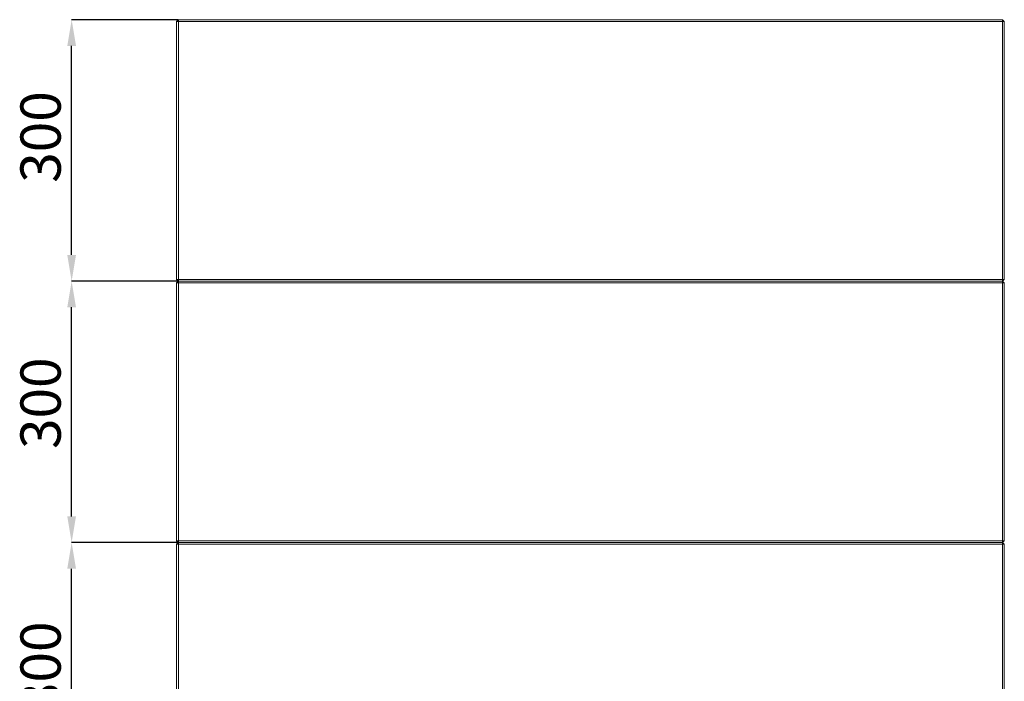
# Model space of a CAD drawing. Units: millimetres. Extents: x 827 to 4824, y 807 to 5471.
# Drawn here: x 2247 to 3377, y 3492 to 4251 of the extents above; entities that cross this region are included whole.
import ezdxf

# ---------------------------------------------------------------- set-up
doc = ezdxf.new("R2010")
doc.units = ezdxf.units.MM
doc.header["$LTSCALE"] = 10
doc.header["$PDSIZE"] = -1
doc.layers.add('SLD-0', color=7, linetype='Continuous')
doc.styles.add('SLDTEXTSTYLE1', font='TXT', dxfattribs={"width": 0.605})
doc.styles.get("Standard").update_dxf_attribs({"font": 'arial.ttf'})
doc.dimstyles.new('SLDDIMSTYLE1', dxfattribs={"dimtxt": 46.229736, "dimasz": 30, "dimexe": 0, "dimexo": 0.0625, "dimgap": 11.557434, "dimtad": 1, "dimdec": 0, "dimrnd": 1e-09, "dimzin": 12, "dimdsep": 46, "dimtxsty": 'SLDTEXTSTYLE1', "dimsah": 1, "dimcen": 0.09, "dimadec": 0, "dimazin": 3, "dimtfac": 1, "dimtdec": 0, "dimtofl": 0, "dimtmove": 0, "dimatfit": 3, "dimfxl": 1, "dimfrac": 2, "dimtolj": 1, "dimtzin": 12, "dimarcsym": 0})

# ---------------------------------------------------------------- blocks, each defined once
blk = doc.blocks.new('_D_6')
at = {"layer": 'Defpoints', "color": 0, "transparency": 16777216}
for p in [(2306.8, 3650.8), (2429.3, 3650.8), (2429.3, 3350.8)]:
    blk.add_point(p, dxfattribs=at)
at = {"layer": 'SLD-0', "color": 0, "lineweight": -2, "transparency": 16777216}
for p, q in [((2429.2, 3650.8), (2306.8, 3650.8)), ((2306.8, 3380.8), (2306.8, 3620.8)), ((2429.2, 3350.8), (2306.8, 3350.8))]:
    blk.add_line(p, q, dxfattribs=at)
at = {"layer": 'SLD-0', "color": 0, "transparency": 16777216}
for points in [[(2301.8, 3620.8), (2311.8, 3620.8), (2306.8, 3650.8)], [(2301.8, 3380.8), (2311.8, 3380.8), (2306.8, 3350.8)]]:
    blk.add_solid(points, dxfattribs=at)
at = {"layer": 'SLD-0', "color": 0, "lineweight": 9, "transparency": 16777216, "insert": (2248, 3507.7), "char_height": 46.23, "attachment_point": 2, "rotation": 90}
blk.add_mtext('\\A1;300', dxfattribs=at)
blk = doc.blocks.new('_D_7')
at = {"layer": 'Defpoints', "color": 0, "transparency": 16777216}
for p in [(2306.8, 3950.8), (2429.3, 3950.8), (2429.3, 3650.8)]:
    blk.add_point(p, dxfattribs=at)
at = {"layer": 'SLD-0', "color": 0, "lineweight": -2, "transparency": 16777216}
for p, q in [((2429.2, 3950.8), (2306.8, 3950.8)), ((2306.8, 3680.8), (2306.8, 3920.8)), ((2429.2, 3650.8), (2306.8, 3650.8))]:
    blk.add_line(p, q, dxfattribs=at)
at = {"layer": 'SLD-0', "color": 0, "transparency": 16777216}
for points in [[(2301.8, 3920.8), (2311.8, 3920.8), (2306.8, 3950.8)], [(2301.8, 3680.8), (2311.8, 3680.8), (2306.8, 3650.8)]]:
    blk.add_solid(points, dxfattribs=at)
at = {"layer": 'SLD-0', "color": 0, "lineweight": 9, "transparency": 16777216, "insert": (2248, 3810.7), "char_height": 46.23, "attachment_point": 2, "rotation": 90}
blk.add_mtext('\\A1;300', dxfattribs=at)
blk = doc.blocks.new('_D_8')
at = {"layer": 'Defpoints', "color": 0, "transparency": 16777216}
for p in [(2306.8, 4250.8), (2429.3, 4250.8), (2429.3, 3950.8)]:
    blk.add_point(p, dxfattribs=at)
at = {"layer": 'SLD-0', "color": 0, "lineweight": -2, "transparency": 16777216}
for p, q in [((2429.2, 4250.8), (2306.8, 4250.8)), ((2306.8, 3980.8), (2306.8, 4220.8)), ((2429.2, 3950.8), (2306.8, 3950.8))]:
    blk.add_line(p, q, dxfattribs=at)
at = {"layer": 'SLD-0', "color": 0, "transparency": 16777216}
for points in [[(2301.8, 4220.8), (2311.8, 4220.8), (2306.8, 4250.8)], [(2301.8, 3980.8), (2311.8, 3980.8), (2306.8, 3950.8)]]:
    blk.add_solid(points, dxfattribs=at)
at = {"layer": 'SLD-0', "color": 0, "lineweight": 9, "transparency": 16777216, "insert": (2248, 4116.2), "char_height": 46.23, "attachment_point": 2, "rotation": 90}
blk.add_mtext('\\A1;300', dxfattribs=at)

msp = doc.modelspace()

# ---------------------------------------------------------------- linework, layer by layer
at = {"color": 7, "linetype": 'Continuous', "lineweight": 9}
for p, q in [((2429.3, 4250.8), (2427.3, 4248.8)), ((2429.3, 4250.8), (3375.3, 4250.8)), ((2429.3, 4250.8), (2429.3, 4248.8)), ((3375.3, 4250.8), (3375.3, 4248.8)), ((3375.3, 4250.8), (3377.3, 4248.8)), ((2427.3, 4248.8), (2429.3, 4248.8)), ((2427.3, 3952.8), (2427.3, 4248.8)), ((2429.3, 4248.8), (2429.3, 3952.8)), ((3375.3, 4248.8), (2429.3, 4248.8)), ((3375.3, 3952.8), (3375.3, 4248.8)), ((3375.3, 4248.8), (3377.3, 4248.8)), ((3377.3, 4248.8), (3377.3, 3952.8)), ((2427.3, 3952.8), (2429.3, 3950.8)), ((2427.3, 3952.8), (2429.3, 3952.8)), ((2429.3, 3950.8), (2427.3, 3948.8)), ((2427.3, 3948.8), (2429.3, 3948.8)), ((2427.3, 3652.8), (2427.3, 3948.8)), ((2429.3, 3952.8), (3375.3, 3952.8)), ((2429.3, 3952.8), (2429.3, 3950.8)), ((3375.3, 3950.8), (2429.3, 3950.8)), ((2429.3, 3950.8), (2429.3, 3948.8)), ((2429.3, 3948.8), (2429.3, 3652.8)), ((3375.3, 3948.8), (2429.3, 3948.8)), ((3375.3, 3952.8), (3375.3, 3950.8)), ((3375.3, 3952.8), (3377.3, 3952.8)), ((3375.3, 3950.8), (3377.3, 3952.8)), ((3375.3, 3950.8), (3377.3, 3948.8)), ((3375.3, 3950.8), (3375.3, 3948.8)), ((3375.3, 3652.8), (3375.3, 3948.8)), ((3375.3, 3948.8), (3377.3, 3948.8)), ((3377.3, 3948.8), (3377.3, 3652.8)), ((2427.3, 3652.8), (2429.3, 3652.8)), ((2427.3, 3652.8), (2429.3, 3650.8)), ((2429.3, 3650.8), (2427.3, 3648.8)), ((2429.3, 3652.8), (3375.3, 3652.8)), ((2429.3, 3652.8), (2429.3, 3650.8)), ((3375.3, 3650.8), (2429.3, 3650.8)), ((2429.3, 3650.8), (2429.3, 3648.8)), ((3375.3, 3652.8), (3375.3, 3650.8)), ((3375.3, 3652.8), (3377.3, 3652.8)), ((3375.3, 3650.8), (3377.3, 3652.8)), ((3375.3, 3650.8), (3375.3, 3648.8)), ((3375.3, 3650.8), (3377.3, 3648.8)), ((2427.3, 3648.8), (2429.3, 3648.8)), ((2427.3, 3352.8), (2427.3, 3648.8)), ((3375.3, 3648.8), (2429.3, 3648.8)), ((2429.3, 3648.8), (2429.3, 3352.8)), ((3375.3, 3352.8), (3375.3, 3648.8)), ((3375.3, 3648.8), (3377.3, 3648.8)), ((3377.3, 3648.8), (3377.3, 3352.8))]:
    msp.add_line(p, q, dxfattribs=at)

# ---------------------------------------------------------------- dimensions: what is measured, and where the dimension line sits
at = {"layer": 'SLD-0', "color": 7, "lineweight": 9}
for base, p1, p2, picture, middle in [((2306.8, 4250.8), (2429.3, 3950.8), (2429.3, 4250.8), '_D_8', (2306.8, 4116.2)), ((2306.8, 3950.8), (2429.3, 3650.8), (2429.3, 3950.8), '_D_7', (2306.8, 3810.7)), ((2306.8, 3650.8), (2429.3, 3350.8), (2429.3, 3650.8), '_D_6', (2306.8, 3507.7))]:
    dim = msp.add_linear_dim(base=base, p1=p1, p2=p2, angle=90, dimstyle='SLDDIMSTYLE1', override={"dimtxsty": 'Standard'}, dxfattribs=at)
    dim.commit()
    dim.dimension.update_dxf_attribs({"geometry": picture, "text_midpoint": middle, "dimtype": 160})

doc.saveas('drawing.dxf')
